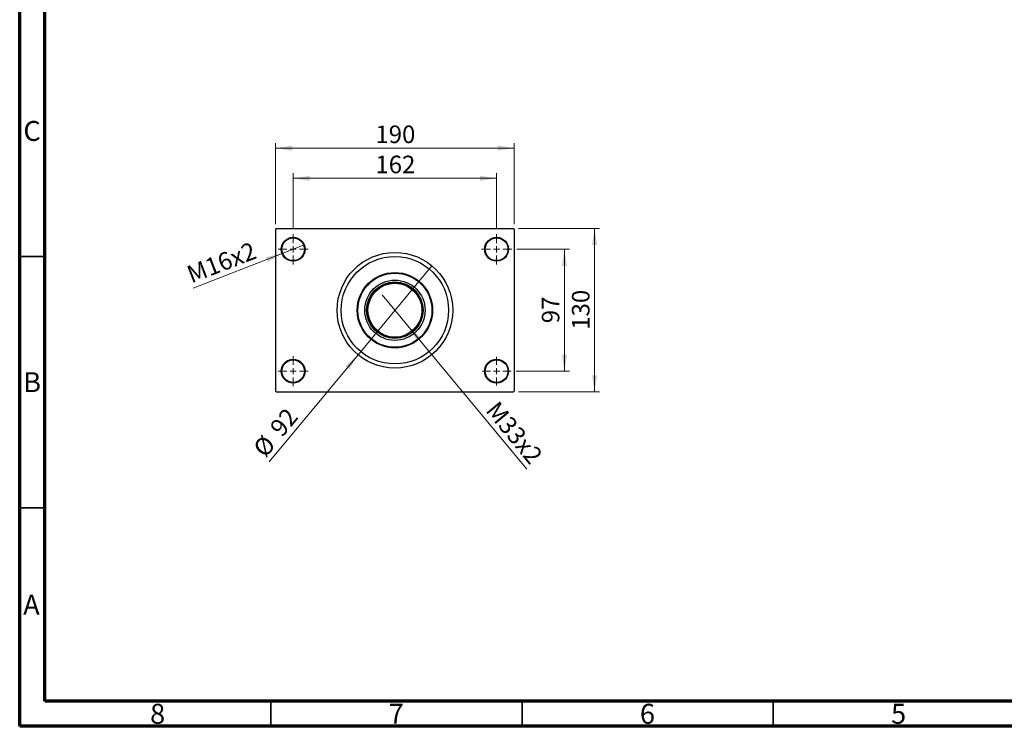
# Model space of a CAD drawing. Units: millimetres. Extents: x 15 to 415, y 5 to 292.
# Drawn here: x 15 to 211, y 5 to 146 of the extents above; entities that cross this region are included whole.
import ezdxf

# ---------------------------------------------------------------- set-up
doc = ezdxf.new("R2010")
doc.units = ezdxf.units.MM
doc.styles.add('SLDTEXTSTYLE0', font='TXT', dxfattribs={"width": 0.75})
doc.dimstyles.new('SLDDIMSTYLE1', dxfattribs={"dimtxt": 3.5, "dimasz": 3.302, "dimexe": 0, "dimexo": 0.0625, "dimgap": 0.875, "dimtad": 1, "dimdec": 0, "dimlfac": 4, "dimrnd": 1e-09, "dimzin": 12, "dimdsep": 46, "dimtxsty": 'SLDTEXTSTYLE0', "dimsah": 1, "dimcen": 0.09, "dimadec": 0, "dimazin": 3, "dimtfac": 1, "dimtdec": 0, "dimtofl": 0, "dimtmove": 0, "dimatfit": 3, "dimfxl": 1, "dimfrac": 2, "dimtolj": 1, "dimtzin": 12, "dimarcsym": 0})
doc.dimstyles.new('SLDDIMSTYLE3', dxfattribs={"dimtxt": 3.5, "dimasz": 3.302, "dimexe": 0, "dimexo": 0.0625, "dimgap": 0.875, "dimtad": 1, "dimlfac": 4, "dimrnd": 1e-09, "dimzin": 12, "dimdsep": 46, "dimtxsty": 'SLDTEXTSTYLE0', "dimblk1": 'NONE', "dimsah": 1, "dimcen": 0, "dimadec": 0, "dimazin": 3, "dimtfac": 1, "dimtmove": 0, "dimatfit": 3, "dimldrblk": 'NONE', "dimfxl": 1, "dimfrac": 2, "dimtolj": 1, "dimtzin": 12, "dimarcsym": 0})
doc.dimstyles.new('SLDDIMSTYLE4', dxfattribs={"dimtxt": 3.5, "dimasz": 3.302, "dimexe": 0, "dimexo": 0.0625, "dimgap": 0.875, "dimtad": 1, "dimdec": 0, "dimlfac": 4, "dimrnd": 1e-09, "dimzin": 12, "dimdsep": 46, "dimtxsty": 'SLDTEXTSTYLE0', "dimblk1": 'NONE', "dimsah": 1, "dimcen": 0, "dimadec": 0, "dimazin": 3, "dimtfac": 1, "dimtmove": 0, "dimatfit": 3, "dimldrblk": 'NONE', "dimfxl": 1, "dimfrac": 2, "dimtolj": 1, "dimtzin": 12, "dimarcsym": 0})

# ---------------------------------------------------------------- blocks, each defined once
blk = doc.blocks.new('_D_8')
at = {"color": 7, "linetype": 'Continuous', "lineweight": 0}
for q in [(87.13, 90.9), (115.93, 56.15)]:
    blk.add_line((92.25, 84.72), q, dxfattribs=at)
at = {"color": 7, "linetype": 'Continuous', "lineweight": 18}
blk.add_solid([(92.25, 84.72), (93.97, 81.85), (94.75, 82.5)], dxfattribs=at)
at = {"color": 7, "linetype": 'Continuous', "lineweight": 18, "insert": (110.28, 70.02), "char_height": 3.5, "attachment_point": 1, "rotation": 309.6442, "style": 'SLDTEXTSTYLE0'}
blk.add_mtext('M33x2', dxfattribs=at)
blk = doc.blocks.new('_None')
blk = doc.blocks.new('_D_9')
at = {"color": 7, "linetype": 'Continuous', "lineweight": 0}
for q in [(97.03, 96.67), (64.68, 57.62)]:
    blk.add_line((82.35, 78.95), q, dxfattribs=at)
at = {"color": 7, "linetype": 'Continuous', "lineweight": 18}
blk.add_solid([(82.35, 78.95), (79.85, 76.74), (80.64, 76.09)], dxfattribs=at)
at = {"color": 7, "linetype": 'Continuous', "lineweight": 18, "char_height": 3.5, "attachment_point": 1, "rotation": 50.3558, "style": 'SLDTEXTSTYLE0'}
for s, insert in [('92', (64.54, 64.6)), ('%%c', (61.21, 60.5))]:
    blk.add_mtext(s, dxfattribs=dict(at, insert=insert))
blk = doc.blocks.new('_D_10')
at = {"color": 7, "linetype": 'Continuous', "lineweight": 0}
for p, q in [((113.94, 99.94), (124.44, 99.94)), ((123.44, 99.94), (123.44, 75.69)), ((113.81, 75.69), (124.44, 75.69))]:
    blk.add_line(p, q, dxfattribs=at)
at = {"color": 7, "linetype": 'Continuous', "lineweight": 18}
for points in [[(123.44, 99.94), (122.93, 96.63), (123.95, 96.63)], [(123.44, 75.69), (123.95, 78.99), (122.93, 78.99)]]:
    blk.add_solid(points, dxfattribs=at)
at = {"color": 7, "linetype": 'Continuous', "lineweight": 18, "insert": (118.93, 85.22), "char_height": 3.5, "attachment_point": 1, "rotation": 90, "style": 'SLDTEXTSTYLE0'}
blk.add_mtext('97', dxfattribs=at)
blk = doc.blocks.new('_D_11')
at = {"color": 7, "linetype": 'Continuous', "lineweight": 0}
for p, q in [((114.31, 104.06), (130.44, 104.06)), ((129.44, 71.56), (129.44, 104.06)), ((114.31, 71.56), (130.44, 71.56))]:
    blk.add_line(p, q, dxfattribs=at)
at = {"color": 7, "linetype": 'Continuous', "lineweight": 18}
for points in [[(129.44, 104.06), (128.93, 100.76), (129.95, 100.76)], [(129.44, 71.56), (129.95, 74.86), (128.93, 74.86)]]:
    blk.add_solid(points, dxfattribs=at)
at = {"color": 7, "linetype": 'Continuous', "lineweight": 18, "insert": (124.93, 83.93), "char_height": 3.5, "attachment_point": 1, "rotation": 90, "style": 'SLDTEXTSTYLE0'}
blk.add_mtext('130', dxfattribs=at)
blk = doc.blocks.new('_D_12')
at = {"color": 7, "linetype": 'Continuous', "lineweight": 0}
for p, q in [((69.44, 103.94), (69.44, 115.06)), ((69.44, 114.06), (109.94, 114.06)), ((109.94, 103.94), (109.94, 115.06))]:
    blk.add_line(p, q, dxfattribs=at)
at = {"color": 7, "linetype": 'Continuous', "lineweight": 18}
for points in [[(69.44, 114.06), (72.74, 113.55), (72.74, 114.57)], [(109.94, 114.06), (106.64, 114.57), (106.64, 113.55)]]:
    blk.add_solid(points, dxfattribs=at)
at = {"color": 7, "linetype": 'Continuous', "lineweight": 18, "insert": (85.81, 118.57), "char_height": 3.5, "attachment_point": 1, "style": 'SLDTEXTSTYLE0'}
blk.add_mtext('162', dxfattribs=at)
blk = doc.blocks.new('_D_13')
at = {"color": 7, "linetype": 'Continuous', "lineweight": 0}
for p, q in [((65.94, 104.94), (65.94, 121.06)), ((65.94, 120.06), (113.44, 120.06)), ((113.44, 104.94), (113.44, 121.06))]:
    blk.add_line(p, q, dxfattribs=at)
at = {"color": 7, "linetype": 'Continuous', "lineweight": 18}
for points in [[(65.94, 120.06), (69.24, 119.55), (69.24, 120.57)], [(113.44, 120.06), (110.14, 120.57), (110.14, 119.55)]]:
    blk.add_solid(points, dxfattribs=at)
at = {"color": 7, "linetype": 'Continuous', "lineweight": 18, "insert": (85.81, 124.57), "char_height": 3.5, "attachment_point": 1, "style": 'SLDTEXTSTYLE0'}
blk.add_mtext('190', dxfattribs=at)
blk = doc.blocks.new('_D_14')
at = {"color": 7, "linetype": 'Continuous', "lineweight": 0}
for q in [(71.65, 100.79), (49.52, 92.22)]:
    blk.add_line((67.23, 99.08), q, dxfattribs=at)
at = {"color": 7, "linetype": 'Continuous', "lineweight": 18}
blk.add_solid([(67.23, 99.08), (63.96, 98.36), (64.33, 97.41)], dxfattribs=at)
at = {"color": 7, "linetype": 'Continuous', "lineweight": 18, "insert": (47.91, 96.38), "char_height": 3.5, "attachment_point": 1, "rotation": 21.1762, "style": 'SLDTEXTSTYLE0'}
blk.add_mtext('M16x2', dxfattribs=at)
blk = doc.blocks.new('SW_CENTERMARKSYMBOL_2')
at = {"color": 0, "linetype": 'Continuous', "lineweight": 18}
for p, q in [((0, 1.25), (0, 3)), ((-1.25, 0), (-3, 0)), ((0, 0), (-0.625, 0)), ((0, 0), (0, 0.625)), ((0, 0), (0, -0.625)), ((0, 0), (0.625, 0)), ((1.25, 0), (3, 0)), ((0, -1.25), (0, -3))]:
    blk.add_line(p, q, dxfattribs=at)
blk = doc.blocks.new('SW_CENTERMARKSYMBOL_3')
at = {"color": 0, "linetype": 'Continuous', "lineweight": 18}
for p, q in [((0, 1.25), (0, 3)), ((-1.25, 0), (-3, 0)), ((0, 0), (-0.625, 0)), ((0, 0), (0, 0.625)), ((0, 0), (0, -0.625)), ((0, 0), (0.625, 0)), ((1.25, 0), (3, 0)), ((0, -1.25), (0, -3))]:
    blk.add_line(p, q, dxfattribs=at)
blk = doc.blocks.new('SW_CENTERMARKSYMBOL_4')
at = {"color": 0, "linetype": 'Continuous', "lineweight": 18}
for p, q in [((0, 1.25), (0, 2.875)), ((-1.25, 0), (-2.875, 0)), ((0, 0), (-0.625, 0)), ((0, 0), (0, 0.625)), ((0, 0), (0, -0.625)), ((0, 0), (0.625, 0)), ((1.25, 0), (2.875, 0)), ((0, -1.25), (0, -2.875))]:
    blk.add_line(p, q, dxfattribs=at)
blk = doc.blocks.new('SW_CENTERMARKSYMBOL_5')
at = {"color": 0, "linetype": 'Continuous', "lineweight": 18}
for p, q in [((0, 1.25), (0, 3)), ((-1.25, 0), (-3, 0)), ((0, 0), (-0.625, 0)), ((0, 0), (0, 0.625)), ((0, 0), (0, -0.625)), ((0, 0), (0.625, 0)), ((1.25, 0), (3, 0)), ((0, -1.25), (0, -3))]:
    blk.add_line(p, q, dxfattribs=at)

msp = doc.modelspace()

# ---------------------------------------------------------------- linework, layer by layer
at = {"color": 7, "linetype": 'Continuous', "lineweight": 70}
for p, q in [((15, 5), (15, 292)), ((20, 10), (20, 287)), ((410, 10), (20, 10)), ((415, 5), (15, 5))]:
    msp.add_line(p, q, dxfattribs=at)
at = {"color": 7, "linetype": 'Continuous', "lineweight": 25}
for p, q in [((66.065, 104.06), (65.94, 103.935)), ((65.94, 103.935), (65.94, 71.685)), ((66.065, 104.06), (113.315, 104.06)), ((113.44, 103.935), (113.315, 104.06)), ((113.44, 103.935), (113.44, 71.685)), ((65.94, 71.685), (66.065, 71.56)), ((66.065, 71.56), (113.315, 71.56)), ((113.315, 71.56), (113.44, 71.685))]:
    msp.add_line(p, q, dxfattribs=at)
at = {"color": 7, "linetype": 'Continuous', "lineweight": 35}
for p, q in [((20, 98.5), (15, 98.5)), ((20, 48.5), (15, 48.5)), ((65, 10), (65, 5)), ((115, 10), (115, 5)), ((165, 10), (165, 5))]:
    msp.add_line(p, q, dxfattribs=at)
at = {"color": 7, "linetype": 'Continuous', "lineweight": 25}
for centre, radius in [((69.44, 99.935), 2.375), ((69.44, 99.935), 2.25), ((109.94, 99.935), 2.375), ((109.94, 99.935), 2.25), ((89.69, 87.81), 11.5), ((89.69, 87.81), 10.6875), ((89.69, 87.81), 7.5), ((89.69, 87.81), 7.375), ((89.69, 87.81), 6), ((89.69, 87.81), 5.625), ((89.69, 87.81), 5.5), ((89.69, 87.81), 5.375), ((69.44, 75.685), 2.375), ((69.44, 75.685), 2.25), ((109.94, 75.685), 2.375), ((109.94, 75.685), 2.25)]:
    msp.add_circle(centre, radius, dxfattribs=at)

# ---------------------------------------------------------------- block references
at = {"color": 7, "linetype": 'Continuous', "lineweight": 0}
for name, p in [('SW_CENTERMARKSYMBOL_2', (69.44, 99.935)), ('SW_CENTERMARKSYMBOL_3', (109.94, 99.935)), ('SW_CENTERMARKSYMBOL_5', (69.44, 75.685)), ('SW_CENTERMARKSYMBOL_4', (109.94, 75.685))]:
    msp.add_blockref(name, p, dxfattribs=at)

# ---------------------------------------------------------------- texts
at = {"color": 7, "linetype": 'Continuous', "lineweight": 0, "char_height": 3.9688, "attachment_point": 2, "style": 'SLDTEXTSTYLE0'}
for s, insert in [('C', (17.4587, 125.4739)), ('B', (17.4706, 75.4739)), ('A', (17.3397, 31.1677)), ('8', (42.46, 9.4739)), ('7', (89.96, 9.4739)), ('6', (139.96, 9.4739)), ('5', (189.96, 9.4739))]:
    msp.add_mtext(s, dxfattribs=dict(at, insert=insert))

# ---------------------------------------------------------------- dimensions: what is measured, and where the dimension line sits
at = {"color": 7, "linetype": 'Continuous', "lineweight": 18}
for base, p1, p2, picture, middle in [((113.44, 120.06), (65.94, 103.935), (113.44, 103.935), '_D_13', (89.69, 120.06)), ((109.94, 114.06), (69.44, 102.935), (109.94, 102.935), '_D_12', (89.69, 114.06))]:
    dim = msp.add_linear_dim(base=base, p1=p1, p2=p2, dimstyle='SLDDIMSTYLE1', dxfattribs=at)
    dim.commit()
    dim.dimension.update_dxf_attribs({"geometry": picture, "text_midpoint": middle, "dimtype": 160})
for base, p1, p2, picture, middle in [((129.44, 104.06), (113.315, 71.56), (113.315, 104.06), '_D_11', (129.44, 87.81)), ((123.44, 75.685), (112.94, 99.935), (112.815, 75.685), '_D_10', (123.44, 87.81))]:
    dim = msp.add_linear_dim(base=base, p1=p1, p2=p2, angle=90, dimstyle='SLDDIMSTYLE1', dxfattribs=at)
    dim.commit()
    dim.dimension.update_dxf_attribs({"geometry": picture, "text_midpoint": middle, "dimtype": 160})
for p1, p2, text, picture, middle in [((71.6546, 100.7929), (67.2254, 99.0771), 'M16x2', '_D_14', (55.94, 94.7052)), ((87.13, 90.8997), (92.25, 84.7203), 'M33x2', '_D_8', (111.44, 61.56))]:
    dim = msp.add_diameter_dim_2p(p1=p1, p2=p2, text=text, dimstyle='SLDDIMSTYLE3', override={"dimpost": '<>'}, dxfattribs=at)
    dim.commit()
    dim.dimension.update_dxf_attribs({"geometry": picture, "text_midpoint": middle, "dimtype": 163})
dim = msp.add_diameter_dim_2p(p1=(97.0272, 96.6652), p2=(82.3528, 78.9548), dimstyle='SLDDIMSTYLE4', dxfattribs=at)
dim.commit()
dim.dimension.update_dxf_attribs({"geometry": '_D_9', "text_midpoint": (67.94, 61.56), "dimtype": 163})

doc.saveas('drawing.dxf')
